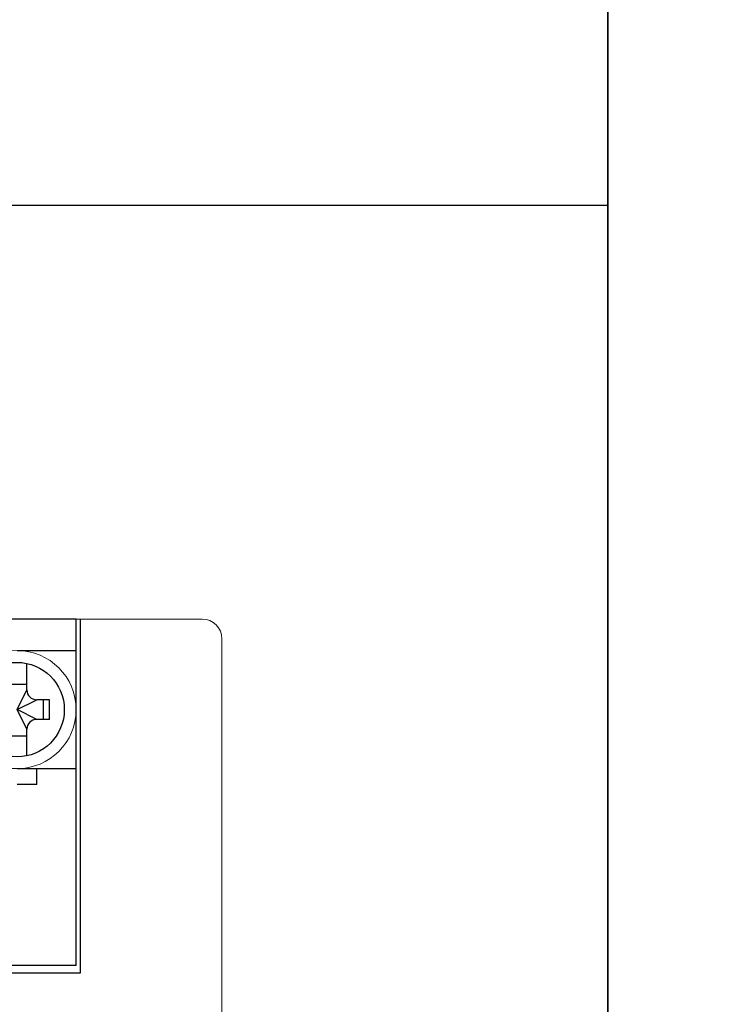
# Model space of a CAD drawing. Units: millimetres. Extents: x 114 to 4277, y 13 to 2879.
# Drawn here: x 1509 to 1545, y 1354 to 1404 of the extents above; entities that cross this region are included whole.
import ezdxf

# ---------------------------------------------------------------- set-up
doc = ezdxf.new("R2010")
doc.units = ezdxf.units.MM

msp = doc.modelspace()

# ---------------------------------------------------------------- linework, layer by layer
at = {"color": 7, "lineweight": 0}
for p, q in [((1385.387, 1373.726), (1518.387, 1373.726)), ((1519.387, 1284.726), (1519.387, 1372.726))]:
    msp.add_line(p, q, dxfattribs=at)
at = {"color": 7, "linetype": 'Continuous'}
for p, q in [((1511.987, 1373.726), (1411.987, 1373.726)), ((1511.987, 1356.126), (1511.987, 1373.726)), ((1512.187, 1373.726), (1512.187, 1355.726)), ((1509.987, 1365.326), (1509.987, 1366.126)), ((1509.987, 1365.326), (1508.987, 1365.326)), ((1511.987, 1356.126), (1411.987, 1356.126)), ((1512.187, 1355.726), (1411.787, 1355.726))]:
    msp.add_line(p, q, dxfattribs=at)
at = {"color": 7}
for p, q in [((1508.987, 1372.126), (1511.987, 1372.126)), ((1509.487, 1370.126), (1509.487, 1371.473)), ((1508.487, 1370.425), (1509.487, 1370.425)), ((1508.987, 1369.126), (1509.487, 1370.126)), ((1508.987, 1369.126), (1509.987, 1369.626)), ((1510.629, 1369.626), (1509.987, 1369.626)), ((1510.329, 1368.626), (1510.329, 1369.626)), ((1510.629, 1368.626), (1510.629, 1369.626)), ((1509.987, 1368.626), (1508.987, 1369.126)), ((1509.487, 1368.126), (1508.987, 1369.126)), ((1510.629, 1368.626), (1509.987, 1368.626)), ((1509.487, 1366.778), (1509.487, 1368.126)), ((1509.487, 1367.784), (1508.487, 1367.784)), ((1508.987, 1366.126), (1511.987, 1366.126))]:
    msp.add_line(p, q, dxfattribs=at)
for points in [[(1538.976, 1268.495), (869.84, 1268.495), (869.84, 1668.392), (1538.976, 1668.392)], [(2208.111, 1268.495), (1538.976, 1268.495), (1538.976, 1668.392), (2208.111, 1668.392)], [(1538.976, 1268.495), (1364.009, 1268.495), (1364.009, 1394.763), (1538.976, 1394.763)]]:
    msp.add_lwpolyline(points, close=True, dxfattribs=at)
at = {"color": 7, "lineweight": 0}
msp.add_circle((1508.987, 1369.126), 3, dxfattribs=at)
at = {"color": 7}
msp.add_circle((1508.987, 1369.126), 2.4, dxfattribs=at)
at = {"color": 7, "lineweight": 0}
msp.add_arc((1518.387, 1372.726), 1, 0, 90, dxfattribs=at)
msp.add_arc((1518.387, 1372.726), 1, 0, 90, dxfattribs=at)
at = {"color": 7}
for centre, start, end in [((1509.987, 1370.126), 180, 270), ((1509.987, 1368.126), 90, 180)]:
    msp.add_arc(centre, 0.5, start, end, dxfattribs=at)

doc.saveas('drawing.dxf')
